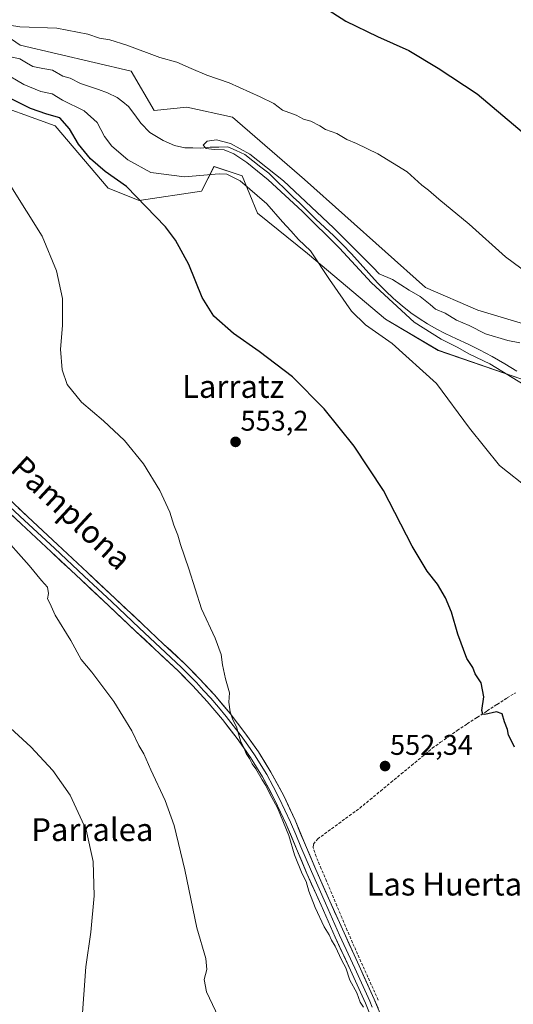
# Model space of a CAD drawing. Units: metres. Extents: x 621012 to 624462, y 4734120 to 4736494.
# Drawn here: x 623630 to 623804, y 4735708 to 4736054 of the extents above; entities that cross this region are included whole.
import ezdxf
from ezdxf.enums import TextEntityAlignment as Align

# ---------------------------------------------------------------- set-up
doc = ezdxf.new("R2010")
doc.units = ezdxf.units.M
doc.header["$MEASUREMENT"] = 0
doc.linetypes.add('TRAZOSX2', pattern=[1.5, 1, -0.5])
for name, color, linetype, lineweight in [('Arbolado forestal CxS', 92, 'Continuous', 0), ('Carátula', 7, 'Continuous', 5), ('Corriente artificial lineal', 5, 'TRAZOSX2', 13), ('Corriente natural lineal', 142, 'Continuous', 13), ('Cultivos herbáceos CxS', 92, 'Continuous', 0), ('Curva de nivel maestra', 36, 'Continuous', 30), ('Curva de nivel normal', 36, 'Continuous', 0), ('Layer 0', 7, 'Continuous', 0), ('Punto de cota en terreno', 7, 'Continuous', 0), ('Rótulo de punto de cota en terreno', 19, 'Continuous', 0), ('Texto cartográfico', 19, 'Continuous', 0)]:
    doc.layers.add(name, color=color, linetype=linetype, lineweight=lineweight)
doc.styles.add('Arial', font='txt', dxfattribs={"height": 0.2})

# ---------------------------------------------------------------- blocks, each defined once
blk = doc.blocks.new('*U150')
at = {"layer": 'Cultivos herbáceos CxS', "color": 92, "linetype": 'Continuous', "lineweight": 0}
for points in [[(623814.1397, 4735945.0259, 542.4915), (623791.1269, 4735951.9349, 541.2519), (623772.7173, 4735959.9963, 540.7517), (623730.1443, 4735997.9947, 541.7769), (623704.8311, 4736019.8739, 542.602), (623688.7231, 4736023.3281, 542.6772), (623677.2163, 4736022.1771, 542.367), (623669.1625, 4736035.9941, 543.6849), (623630.0411, 4736045.2065, 543.172), (623603.5775, 4736063.6307, 544.9557)], [(623616.3507, 4736026.2045, 553.3389), (623642.3607, 4736016.8331, 550.725), (623642.3645, 4736016.8317, 550.7246), (623661.0005, 4735994.8931, 551.2431), (623671.9605, 4735990.5061, 550.2051), (623693.8815, 4735993.7959, 547.5163), (623696.0427, 4735998.1217, 546.7717), (623698.2657, 4736002.5709, 545.9231), (623707.8111, 4735999.3869, 544.5733), (623708.1293, 4735999.2807, 544.5156), (623713.6099, 4735986.1175, 546.3946), (623731.1455, 4735971.8587, 545.3913), (623758.5459, 4735948.8253, 543.7059), (623777.1785, 4735937.8563, 543.4382), (623808.9633, 4735926.8879, 539.3605)]]:
    blk.add_polyline3d(points, dxfattribs=at)
blk = doc.blocks.new('*U160')
at = {"layer": 'Cultivos herbáceos CxS', "color": 92, "linetype": 'Continuous', "lineweight": 0}
blk.add_polyline3d([(623603.5775, 4736063.6307, 544.9557), (623630.0411, 4736045.2065, 543.172), (623669.1625, 4736035.9941, 543.6849), (623677.2163, 4736022.1771, 542.367), (623688.7231, 4736023.3281, 542.6772), (623704.8311, 4736019.8739, 542.602), (623730.1443, 4735997.9947, 541.7769), (623772.7173, 4735959.9963, 540.7517), (623791.1269, 4735951.9349, 541.2519), (623814.1397, 4735945.0259, 542.4915)], dxfattribs=at)
blk = doc.blocks.new('*U165')
at = {"layer": 'Arbolado forestal CxS', "color": 92, "linetype": 'Continuous', "lineweight": 0}
blk.add_polyline3d([(623603.5775, 4736063.6307, 544.9557), (623630.0411, 4736045.2065, 543.172), (623669.1625, 4736035.9941, 543.6849), (623677.2163, 4736022.1771, 542.367), (623688.7231, 4736023.3281, 542.6772), (623704.8311, 4736019.8739, 542.602), (623730.1443, 4735997.9947, 541.7769), (623772.7173, 4735959.9963, 540.7517), (623791.1269, 4735951.9349, 541.2519), (623814.1397, 4735945.0259, 542.4915)], dxfattribs=at)
blk = doc.blocks.new('*U174')
at = {"layer": 'Curva de nivel normal', "color": 36, "linetype": 'Continuous', "lineweight": 0}
for points in [[(623820.09, 4735880.43, 545), (623798.66, 4735897.33, 545), (623788.17, 4735910.5, 545), (623776.51, 4735926.17, 545), (623760.97, 4735940.3, 545), (623751.62, 4735946.87, 545), (623746.64, 4735951.66, 545), (623738.93, 4735962.81, 545), (623732.27, 4735972.83, 545), (623727.98, 4735976.79, 545), (623725.32, 4735979.86, 545), (623722.32, 4735983.01, 545), (623716.87, 4735989.36, 545), (623707.46, 4735997.51, 545), (623702.77, 4735999.82, 545), (623700.1, 4735999.95, 545), (623687.92, 4735998.84, 545), (623676.02, 4736000.36, 545), (623667.91, 4736004.82, 545), (623662.32, 4736009.69, 545), (623659.77, 4736013.12, 545), (623657.2, 4736017.96, 545), (623652.62, 4736022.04, 545), (623645.01, 4736025.84, 545), (623641.37, 4736028.04, 545), (623637.34, 4736028.94, 545), (623631.35, 4736031.4, 545), (623624.22, 4736035.62, 545)], [(623618.92, 4736053.39, 545), (623630, 4736051.63, 545), (623642.97, 4736051.18, 545), (623653.91, 4736049.03, 545), (623658, 4736047.66, 545), (623661.67, 4736047.12, 545), (623667.59, 4736045.23, 545), (623679.24, 4736040.84, 545), (623685.19, 4736039.17, 545), (623690.18, 4736036.94, 545), (623695.78, 4736034.66, 545), (623703.66, 4736031.91, 545), (623714.55, 4736027.07, 545), (623719.3, 4736024.62, 545), (623722.4, 4736022.38, 545), (623727.13, 4736020.56, 545), (623729.76, 4736019.19, 545), (623732.32, 4736018.41, 545), (623735.5, 4736016.82, 545), (623737.5, 4736015.48, 545), (623741.42, 4736014.07, 545), (623744.94, 4736012.06, 545), (623748.45, 4736010.64, 545), (623755.87, 4736006.99, 545), (623766.21, 4736000.68, 545), (623771.35, 4735995.92, 545), (623773.74, 4735994.23, 545), (623777.31, 4735991.06, 545), (623788.05, 4735982.2, 545), (623800.84, 4735970.8, 545), (623813.85, 4735961.16, 545)]]:
    blk.add_polyline3d(points, dxfattribs=at)
blk = doc.blocks.new('*U190')
at = {"layer": 'Curva de nivel normal', "color": 36, "linetype": 'Continuous', "lineweight": 0}
blk.add_polyline3d([(623619.33, 4735811.65, 565), (623633.8, 4735798.43, 565), (623641.54, 4735790.09, 565), (623647.72, 4735781.36, 565), (623653.27, 4735769.2, 565), (623655.74, 4735758.06, 565), (623656.12, 4735746.01, 565), (623654.93, 4735733.26, 565), (623653.18, 4735721.02, 565), (623651.83, 4735701.59, 565)], dxfattribs=at)
blk = doc.blocks.new('*U193')
at = {"layer": 'Curva de nivel normal', "color": 36, "linetype": 'Continuous', "lineweight": 0}
blk.add_polyline3d([(623750.87, 4735706.88, 555), (623749.63, 4735708.64, 555), (623748.5, 4735711.84, 555), (623746.05, 4735716.37, 555), (623744.66, 4735720.66, 555), (623743.22, 4735723.23, 555), (623740.95, 4735728.3, 555), (623739.57, 4735730.38, 555), (623738.74, 4735732.26, 555), (623736.98, 4735735.12, 555), (623733.83, 4735741.85, 555), (623731.64, 4735747.65, 555), (623730.69, 4735751.08, 555), (623729.28, 4735753.69, 555), (623726.53, 4735760.38, 555), (623724.56, 4735767.27, 555), (623720.65, 4735776.98, 555), (623717.87, 4735781.87, 555), (623716.51, 4735784.85, 555), (623715.16, 4735786.84, 555), (623713.02, 4735790.7, 555), (623711.64, 4735792.44, 555), (623710.76, 4735794.27, 555), (623709.6, 4735796.06, 555), (623708.89, 4735797.8, 555), (623707.63, 4735800.52, 555), (623706.14, 4735805.45, 555), (623704.94, 4735807.87, 555), (623703.92, 4735810.66, 555), (623703.49, 4735814.12, 555), (623703.71, 4735817.36, 555), (623702.34, 4735822.32, 555), (623701.27, 4735827.27, 555), (623700.83, 4735830.84, 555), (623698.66, 4735836.68, 555), (623693.85, 4735846.99, 555), (623689.37, 4735860.98, 555), (623686.5, 4735869.57, 555), (623685.58, 4735872.85, 555), (623684.12, 4735876.36, 555), (623682.72, 4735880.96, 555), (623679.16, 4735888.55, 555), (623673.51, 4735897.96, 555), (623666.8, 4735906.12, 555), (623659.42, 4735913.08, 555), (623651.6, 4735919.67, 555), (623646.59, 4735925.88, 555), (623644.84, 4735930.99, 555), (623644.22, 4735938.32, 555), (623644.94, 4735946.61, 555), (623644.97, 4735956.04, 555), (623642.85, 4735965.82, 555), (623637.8, 4735978.04, 555), (623626.75, 4735995.6, 555)], dxfattribs=at)
blk = doc.blocks.new('*U200')
at = {"layer": 'Curva de nivel normal', "color": 36, "linetype": 'Continuous', "lineweight": 0}
blk.add_polyline3d([(623699.9, 4735703.28, 560), (623695.68, 4735712.22, 560), (623694.79, 4735716.54, 560), (623695.78, 4735720.07, 560), (623695.43, 4735723.93, 560), (623692.22, 4735734.79, 560), (623688.02, 4735755.2, 560), (623684.26, 4735770.71, 560), (623681.04, 4735779.58, 560), (623676, 4735790.32, 560), (623673.54, 4735795.93, 560), (623671.81, 4735798.82, 560), (623669.34, 4735804, 560), (623663.06, 4735814.31, 560), (623655.3, 4735824.64, 560), (623651.56, 4735829.14, 560), (623647.86, 4735835.86, 560), (623642.38, 4735844.71, 560), (623640.54, 4735848.92, 560), (623639.72, 4735850.5, 560), (623640.04, 4735852.39, 560), (623639.66, 4735854.56, 560), (623637.53, 4735856.86, 560), (623633.21, 4735862.2, 560), (623622.99, 4735873.64, 560)], dxfattribs=at)
blk = doc.blocks.new('5PATER')
at = {"layer": 'Carátula', "linetype": 'Continuous', "lineweight": 5}
h = blk.add_hatch(color=250, dxfattribs=at)
edge = h.paths.add_edge_path()
edge.add_ellipse((0, 0.01), major_axis=(-1.33, -1.34), ratio=0.999422, start_angle=0, end_angle=360)

msp = doc.modelspace()

# ---------------------------------------------------------------- linework, layer by layer
at = {"layer": 'Arbolado forestal CxS', "color": 92, "linetype": 'Continuous', "lineweight": 0}
for points in [[(623603.58, 4736063.63, 544.96), (623630.04, 4736045.21, 543.17), (623669.16, 4736035.99, 543.68), (623677.22, 4736022.18, 542.37), (623688.72, 4736023.33, 542.68), (623704.83, 4736019.87, 542.6), (623730.14, 4735997.99, 541.78), (623772.72, 4735960, 540.75), (623791.13, 4735951.93, 541.25), (623814.14, 4735945.03, 542.49)], [(623808.96, 4735926.89, 539.36), (623777.18, 4735937.86, 543.44), (623758.55, 4735948.83, 543.71), (623731.15, 4735971.86, 545.39), (623713.61, 4735986.12, 546.39), (623708.13, 4735999.28, 544.52), (623707.81, 4735999.39, 544.57), (623698.27, 4736002.57, 545.92), (623696.04, 4735998.12, 546.77), (623693.88, 4735993.8, 547.52), (623671.96, 4735990.51, 550.21), (623661, 4735994.89, 551.24), (623642.36, 4736016.83, 550.72), (623642.36, 4736016.83, 550.73), (623616.35, 4736026.2, 553.34)], [(623616.35, 4736026.2, 553.34), (623642.36, 4736016.83, 550.73), (623642.36, 4736016.83, 550.72), (623661, 4735994.89, 551.24), (623671.96, 4735990.51, 550.21), (623693.88, 4735993.8, 547.52), (623696.04, 4735998.12, 546.77), (623698.27, 4736002.57, 545.92), (623707.81, 4735999.39, 544.57), (623708.13, 4735999.28, 544.52), (623713.61, 4735986.12, 546.39), (623731.15, 4735971.86, 545.39), (623758.55, 4735948.83, 543.71), (623777.18, 4735937.86, 543.44), (623808.96, 4735926.89, 539.36)]]:
    msp.add_polyline3d(points, dxfattribs=at)
at = {"layer": 'Corriente artificial lineal', "color": 5, "linetype": 'TRAZOSX2', "lineweight": 13}
msp.add_polyline3d([(623756.02, 4735709.34, 554.34), (623754.21, 4735713.38, 554.57), (623752.4, 4735717.42, 554.42), (623750.59, 4735721.45, 554.33), (623748.78, 4735725.49, 554.4), (623746.97, 4735729.53, 554.23), (623745.15, 4735733.86, 554.08), (623743.32, 4735738.18, 554.29), (623741.5, 4735742.51, 554.03), (623739.67, 4735746.83, 554.16), (623737.85, 4735751.16, 554.27), (623736.02, 4735755.48, 554.12), (623734.2, 4735759.81, 553.99), (623733.18, 4735763.01, 553.89), (623733.27, 4735764.22, 553.85), (623734.74, 4735766.01, 553.77), (623738.45, 4735768.72, 553.56), (623742.15, 4735771.44, 553.33), (623745.86, 4735774.15, 553.06), (623749.56, 4735776.86, 552.85), (623753.2, 4735779.86, 552.58), (623756.85, 4735782.87, 552.34), (623760.49, 4735785.87, 552.2), (623764.13, 4735788.88, 551.94), (623767.77, 4735791.88, 551.69), (623771.42, 4735794.89, 551.39), (623775.06, 4735797.89, 551.1), (623777.98, 4735799.99, 550.93), (623780.91, 4735802.1, 550.75), (623783.83, 4735804.2, 550.53), (623787.34, 4735806.49, 550.35), (623790.86, 4735808.78, 549.94), (623794.37, 4735811.06, 549.92), (623797.89, 4735813.35, 549.64), (623801.4, 4735815.64, 549.43), (623804.31, 4735817.37, 549.25)], dxfattribs=at)
at = {"layer": 'Corriente natural lineal', "color": 142, "linetype": 'Continuous', "lineweight": 13}
msp.add_polyline3d([(623626.67, 4736041.06, 543.06), (623629.99, 4736040.34, 542.85), (623632.28, 4736038.99, 542.39), (623634.58, 4736037.65, 542.35), (623638.01, 4736037.02, 542.38), (623641.44, 4736036.39, 542.43), (623645.12, 4736034.24, 541.48), (623647.7, 4736033.59, 540.98), (623651.28, 4736031.69, 541.46), (623654.45, 4736030.62, 541.62), (623657.62, 4736029.55, 541.52), (623660.79, 4736028.48, 541.37), (623664.26, 4736026.8, 541.42), (623666.25, 4736025.21, 541.07), (623668.24, 4736023.61, 541.22), (623670.4, 4736020.68, 541.35), (623672.56, 4736017.75, 541.19), (623675.74, 4736014.51, 541.2), (623678.04, 4736013.1, 540.9), (623680.33, 4736011.69, 540.86), (623684.42, 4736009.85, 540.62), (623688.05, 4736009.07, 540.3), (623690.85, 4736009.04, 540.11), (623693.65, 4736009.01, 539.99), (623696.9, 4736009.28, 539.96), (623699.99, 4736009.36, 540.26), (623703.08, 4736009.44, 540.34), (623706.09, 4736008.09, 540.04), (623709.1, 4736006.73, 540.58), (623711.9, 4736004.53, 540.56), (623714.7, 4736002.32, 540.52), (623717.5, 4736000.12, 540.64), (623720.39, 4735997.34, 540.79), (623723.28, 4735994.56, 540.6), (623726.17, 4735991.78, 540.41), (623728.33, 4735989.73, 540.3), (623730.48, 4735987.68, 540.17), (623731, 4735987, 540.22), (623734.13, 4735984.04, 540.49), (623737.26, 4735981.07, 540.41), (623740.39, 4735978.11, 540.16), (623743.52, 4735975.14, 540.26), (623746.58, 4735971.76, 540.06), (623749.65, 4735968.37, 540.1), (623752.71, 4735964.99, 539.74), (623755.77, 4735961.6, 540.14), (623758.58, 4735958.84, 539.49), (623761.38, 4735956.07, 539.26), (623764.43, 4735953.56, 539.26), (623767.48, 4735951.04, 539.23), (623770.43, 4735949.09, 538.6), (623773.38, 4735947.14, 538.93), (623776.48, 4735945.46, 539.04), (623779.58, 4735943.77, 538.61), (623783.61, 4735941.87, 538.81), (623787.65, 4735939.98, 538.95), (623791.68, 4735938.08, 538.57), (623793.93, 4735936.88, 538.91), (623796.17, 4735935.67, 538.97), (623798.39, 4735934.41, 538.99), (623800.6, 4735933.15, 539.14), (623804.83, 4735930.51, 538.82)], dxfattribs=at)
at = {"layer": 'Cultivos herbáceos CxS', "color": 92, "linetype": 'Continuous', "lineweight": 0}
msp.add_polyline3d([(623616.35, 4736026.2, 553.34), (623642.36, 4736016.83, 550.73), (623642.36, 4736016.83, 550.72), (623661, 4735994.89, 551.24), (623671.96, 4735990.51, 550.21), (623693.88, 4735993.8, 547.52), (623696.04, 4735998.12, 546.77), (623698.27, 4736002.57, 545.92), (623707.81, 4735999.39, 544.57), (623708.13, 4735999.28, 544.52), (623713.61, 4735986.12, 546.39), (623731.15, 4735971.86, 545.39), (623758.55, 4735948.83, 543.71), (623777.18, 4735937.86, 543.44), (623808.96, 4735926.89, 539.36)], dxfattribs=at)
at = {"layer": 'Curva de nivel maestra', "color": 36, "linetype": 'Continuous', "lineweight": 30}
for points in [[(623734.24, 4736060.28, 550), (623744.69, 4736053.65, 550), (623755.74, 4736048.22, 550), (623766.76, 4736043.37, 550), (623777.08, 4736037.14, 550), (623790.82, 4736028.1, 550), (623808.88, 4736012.88, 550)], [(623803.99, 4735798.34, 550), (623802.69, 4735801.04, 550), (623801.85, 4735802.53, 550), (623801.53, 4735804.54, 550), (623800.48, 4735807.16, 550), (623799.66, 4735810.01, 550), (623797.68, 4735810.69, 550), (623793.58, 4735809.82, 550), (623792.83, 4735809.86, 550), (623792.54, 4735811.15, 550), (623793.14, 4735816.05, 550), (623792.26, 4735820.93, 550), (623790.09, 4735824.1, 550), (623789.33, 4735826.33, 550), (623787.2, 4735829.5, 550), (623784.1, 4735837.98, 550), (623781.82, 4735845.8, 550), (623779.76, 4735850.76, 550), (623776.94, 4735855.62, 550), (623773.2, 4735860.2, 550), (623767.94, 4735868.93, 550), (623757.86, 4735888.52, 550), (623747.54, 4735904.2, 550), (623736.98, 4735917.3, 550), (623725.84, 4735928.5, 550), (623714.17, 4735937.49, 550), (623705.12, 4735943.78, 550), (623698.19, 4735949.85, 550), (623694.14, 4735956.44, 550), (623689.46, 4735968.1, 550), (623684.78, 4735976.59, 550), (623681.26, 4735981.26, 550), (623667.44, 4735995.46, 550), (623659.98, 4736000.75, 550), (623654.77, 4736005.24, 550), (623650.58, 4736010.42, 550), (623647.39, 4736015.82, 550), (623644.01, 4736019.65, 550), (623639.43, 4736020.89, 550), (623633.67, 4736022.97, 550), (623626, 4736026.74, 550)]]:
    msp.add_polyline3d(points, dxfattribs=at)
at = {"layer": 'Curva de nivel normal', "color": 36, "linetype": 'Continuous', "lineweight": 0}
msp.add_polyline3d([(623807.39, 4735925.75, 540), (623795.34, 4735933.1, 540), (623788.11, 4735936.51, 540), (623783.79, 4735939.03, 540), (623778.16, 4735941.75, 540), (623768.66, 4735947.75, 540), (623753.63, 4735961.62, 540), (623742.38, 4735973.74, 540), (623729.34, 4735986.78, 540), (623717.34, 4735997.79, 540), (623709.77, 4736003.94, 540), (623705.27, 4736006.96, 540), (623701.79, 4736008.34, 540), (623698.36, 4736008.48, 540), (623695.46, 4736008.79, 540), (623694.43, 4736010, 540), (623695.83, 4736011.4, 540), (623699.13, 4736011.88, 540), (623704.04, 4736010.59, 540), (623710.84, 4736006.84, 540), (623722.76, 4735997.52, 540), (623740.32, 4735980.96, 540), (623754.28, 4735966.94, 540), (623756.41, 4735964.73, 540), (623761.07, 4735962.74, 540), (623766.96, 4735958.99, 540), (623770.81, 4735956.81, 540), (623774.35, 4735954.01, 540), (623776.21, 4735952.37, 540), (623779.63, 4735950.96, 540), (623783.53, 4735948.48, 540), (623788.07, 4735946.56, 540), (623793.78, 4735943.63, 540), (623801.65, 4735941.37, 540), (623805.87, 4735940.54, 540)], dxfattribs=at)
at = {"layer": 'Layer 0', "linetype": 'Continuous', "lineweight": 0}
for points in [[(623622.54, 4735888.87), (623632.78, 4735879.3), (623643.26, 4735869.53), (623653.75, 4735859.74), (623663.45, 4735850.62), (623673.14, 4735841.5), (623680.56, 4735834.56), (623688.03, 4735827.57), (623693.33, 4735822.23), (623698.4, 4735816.65), (623703.92, 4735810.12), (623709.16, 4735803.34), (623713.95, 4735796.59), (623718.31, 4735789.51), (623722.78, 4735781.13), (623726.79, 4735772.58), (623730.45, 4735763.84), (623734.1, 4735755.21), (623739.04, 4735744.07), (623744.02, 4735732.93), (623749.36, 4735721.33), (623754.67, 4735709.64), (623758.58, 4735700.06)], [(623753.22, 4735704.15), (623751.53, 4735708.28), (623746.25, 4735719.91), (623740.91, 4735731.51), (623735.92, 4735742.67), (623730.96, 4735753.85), (623727.29, 4735762.51), (623723.66, 4735771.19), (623719.72, 4735779.6), (623715.34, 4735787.8), (623711.09, 4735794.7), (623706.41, 4735801.31), (623701.26, 4735807.97), (623695.82, 4735814.39), (623690.85, 4735819.87), (623685.65, 4735825.11), (623670.8, 4735839), (623661.11, 4735848.13), (623651.41, 4735857.24), (623640.93, 4735867.02), (623630.45, 4735876.79), (623620.19, 4735886.37)], [(623626.49, 4735882.84), (623631.62, 4735878.05), (623642.1, 4735868.28), (623652.58, 4735858.49), (623657.43, 4735853.93), (623662.28, 4735849.38), (623667.13, 4735844.82), (623671.97, 4735840.25), (623686.84, 4735826.34), (623692.09, 4735821.05), (623694.63, 4735818.26), (623697.11, 4735815.52), (623699.83, 4735812.31), (623702.59, 4735809.05), (623707.79, 4735802.33), (623710.13, 4735799.02), (623712.52, 4735795.65), (623716.83, 4735788.66), (623719.06, 4735784.47), (623721.25, 4735780.37), (623725.23, 4735771.89), (623727.06, 4735767.52), (623728.87, 4735763.18), (623730.7, 4735758.86), (623732.53, 4735754.53), (623737.48, 4735743.37), (623742.47, 4735732.22), (623747.81, 4735720.62), (623753.1, 4735708.96), (623753.95, 4735706.9)]]:
    msp.add_lwpolyline(points, dxfattribs=at)
for points in [[(623753.22, 4735704.15, 554.91), (623751.53, 4735708.28, 554.86), (623749.77, 4735712.16, 554.97), (623748.01, 4735716.03, 554.76), (623746.25, 4735719.91, 554.8), (623744.47, 4735723.78, 555.19), (623742.69, 4735727.64, 554.73), (623740.91, 4735731.51, 554.68), (623739.25, 4735735.23, 554.64), (623737.58, 4735738.95, 554.4), (623735.92, 4735742.67, 554.68), (623734.27, 4735746.4, 554.78), (623732.61, 4735750.12, 554.53), (623730.96, 4735753.85, 554.66), (623729.13, 4735758.18, 554.77), (623727.29, 4735762.51, 554.57), (623725.48, 4735766.85, 554.92), (623723.66, 4735771.19, 555.11), (623721.69, 4735775.4, 554.77), (623719.72, 4735779.6, 555.05), (623717.53, 4735783.7, 554.7), (623715.34, 4735787.8, 555), (623713.22, 4735791.25, 555.1), (623711.09, 4735794.7, 554.96), (623708.75, 4735798.01, 555.29), (623706.41, 4735801.31, 555.27), (623703.84, 4735804.64, 555.38), (623701.26, 4735807.97, 555.3), (623698.54, 4735811.18, 555.54), (623695.82, 4735814.39, 555.59), (623693.34, 4735817.13, 555.78), (623690.85, 4735819.87, 555.76), (623688.25, 4735822.49, 555.97), (623685.65, 4735825.11, 556.13), (623682.68, 4735827.89, 556.33), (623679.71, 4735830.67, 556.56), (623676.74, 4735833.44, 556.32), (623673.77, 4735836.22, 556.64), (623670.8, 4735839, 556.59), (623667.57, 4735842.04, 556.86), (623664.34, 4735845.09, 556.97), (623661.11, 4735848.13, 557.03), (623657.88, 4735851.17, 557.42), (623654.64, 4735854.2, 557.17), (623651.41, 4735857.24, 557.3), (623647.92, 4735860.5, 557.45), (623644.42, 4735863.76, 557.7), (623640.93, 4735867.02, 557.86), (623637.44, 4735870.28, 557.81), (623633.94, 4735873.53, 557.98), (623630.45, 4735876.79, 558.21), (623627.03, 4735879.98, 558.12)], [(623629.37, 4735882.49, 558.05), (623632.78, 4735879.3, 557.98), (623636.27, 4735876.04, 557.79), (623639.77, 4735872.79, 557.64), (623643.26, 4735869.53, 557.51), (623646.76, 4735866.27, 557.34), (623650.25, 4735863, 557.2), (623653.75, 4735859.74, 557.09), (623656.98, 4735856.7, 556.98), (623660.22, 4735853.66, 556.83), (623663.45, 4735850.62, 556.7), (623666.68, 4735847.58, 556.59), (623669.91, 4735844.54, 556.44), (623673.14, 4735841.5, 556.31), (623675.61, 4735839.19, 556.24), (623678.09, 4735836.87, 556.18), (623680.56, 4735834.56, 556.14), (623683.05, 4735832.23, 556.05), (623685.54, 4735829.9, 555.92), (623688.03, 4735827.57, 555.77), (623690.68, 4735824.9, 555.63), (623693.33, 4735822.23, 555.49), (623695.87, 4735819.44, 555.34), (623698.4, 4735816.65, 555.23), (623701.16, 4735813.39, 555.05), (623703.92, 4735810.12, 554.98), (623706.54, 4735806.73, 554.9), (623709.16, 4735803.34, 554.82), (623711.56, 4735799.97, 554.74), (623713.95, 4735796.59, 554.65), (623716.13, 4735793.05, 554.58), (623718.31, 4735789.51, 554.49), (623720.55, 4735785.32, 554.4), (623722.78, 4735781.13, 554.38), (623724.79, 4735776.86, 554.41), (623726.79, 4735772.58, 554.4), (623728.62, 4735768.21, 554.27), (623730.45, 4735763.84, 554.11), (623732.28, 4735759.53, 554.26), (623734.1, 4735755.21, 554.29), (623735.75, 4735751.5, 554.39), (623737.39, 4735747.78, 554.37), (623739.04, 4735744.07, 554.23), (623740.7, 4735740.36, 554.24), (623742.36, 4735736.64, 554.35), (623744.02, 4735732.93, 554.23), (623745.8, 4735729.06, 554.3), (623747.58, 4735725.2, 554.47), (623749.36, 4735721.33, 554.44), (623751.13, 4735717.43, 554.42), (623752.9, 4735713.54, 554.66), (623754.67, 4735709.64, 554.49), (623755.97, 4735706.45, 554.53)]]:
    msp.add_polyline3d(points, dxfattribs=at)

# ---------------------------------------------------------------- block references
at = {"layer": 'Arbolado forestal CxS', "color": 92, "linetype": 'Continuous', "lineweight": 0}
msp.add_blockref('*U165', (0, 0), dxfattribs=at)
at = {"layer": 'Cultivos herbáceos CxS', "color": 92, "linetype": 'Continuous', "lineweight": 0}
for name in ['*U150', '*U160']:
    msp.add_blockref(name, (0, 0), dxfattribs=at)
at = {"layer": 'Curva de nivel normal', "color": 36, "linetype": 'Continuous', "lineweight": 0}
for name in ['*U193', '*U200', '*U190', '*U174']:
    msp.add_blockref(name, (0, 0), dxfattribs=at)
at = {"layer": 'Punto de cota en terreno', "linetype": 'Continuous', "lineweight": 0}
for p in [(623705.85, 4735905.65, 553.2), (623758.44, 4735791.64, 552.34)]:
    msp.add_blockref('5PATER', p, dxfattribs=at)

# ---------------------------------------------------------------- texts
at = {"layer": 'Rótulo de punto de cota en terreno', "color": 19, "linetype": 'Continuous', "lineweight": 0, "style": 'Arial'}
for s, p in [('553,2', (623707.61, 4735907.41)), ('552,34', (623760.2, 4735793.4))]:
    msp.add_text(s, height=7, dxfattribs=at).set_placement(p, align=Align.BOTTOM_LEFT)
at = {"layer": 'Texto cartográfico', "color": 19, "linetype": 'Continuous', "lineweight": 0, "style": 'Arial'}
msp.add_text('Camino de Pamplona', height=8, rotation=-42.8564, dxfattribs=at).set_placement((623627.13, 4735900.19), align=Align.MIDDLE_CENTER)
for s, p in [('Larratz', (623705.02, 4735925.14)), ('Parralea', (623655.47, 4735769.28)), ('Las Huertas', (623781.86, 4735750.11))]:
    msp.add_text(s, height=8, dxfattribs=at).set_placement(p, align=Align.MIDDLE_CENTER)

doc.saveas('drawing.dxf')
